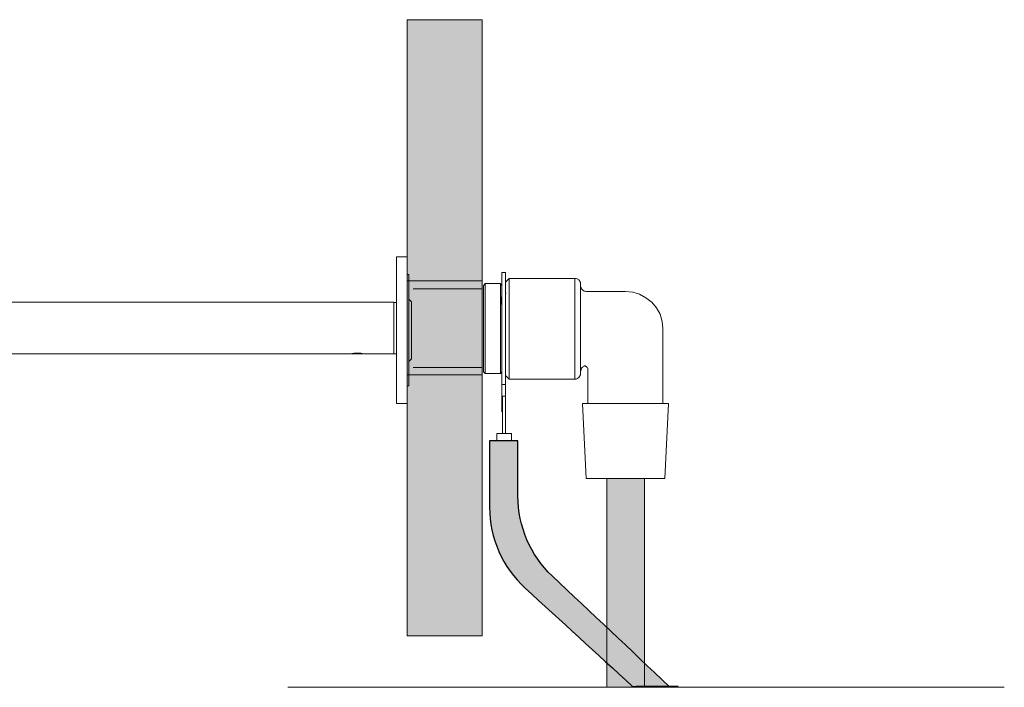
# Model space of a CAD drawing. Units: millimetres. Extents: x 5234 to 6089, y -1556 to -976.
# Drawn here: x 5640 to 6003, y -1255 to -1009 of the extents above; entities that cross this region are included whole.
import ezdxf

# ---------------------------------------------------------------- set-up
doc = ezdxf.new("R2010")
doc.units = ezdxf.units.MM
doc.layers.add('IGES level 1', color=7, linetype='Continuous', true_color=0x000000)

msp = doc.modelspace()

# ---------------------------------------------------------------- hatches: boundary and pattern name
at = {"layer": 'IGES level 1', "true_color": 0x808080, "extrusion": (0, 0, -1)}
msp.add_hatch(color=8, dxfattribs=at).paths.add_polyline_path([(-5810.42, -1235.91), (-5782.8, -1235.91), (-5782.8, -1008.76), (-5810.42, -1008.76)], flags=0)
at = {"layer": 'IGES level 1', "true_color": 0xffffff, "extrusion": (0, 0, -1)}
msp.add_hatch(color=7, dxfattribs=at).paths.add_polyline_path([(-5810.42, -1139.6), (-5782.8, -1139.6), (-5782.8, -1105.06), (-5810.42, -1105.06)], flags=0)
at = {"layer": 'IGES level 1'}
msp.add_hatch(color=256, dxfattribs=at).paths.add_polyline_path([(5865.86, -1254.5), (5826.28, -1218.28), (5825.51, -1217.55), (5824.76, -1216.81), (5824.02, -1216.05), (5823.32, -1215.27), (5822.63, -1214.47), (5821.96, -1213.66), (5821.32, -1212.84), (5820.7, -1211.99), (5820.11, -1211.14), (5819.53, -1210.26), (5818.98, -1209.38), (5818.45, -1208.48), (5817.95, -1207.57), (5817.47, -1206.65), (5817.02, -1205.71), (5816.58, -1204.77), (5816.18, -1203.81), (5815.8, -1202.84), (5815.44, -1201.87), (5815.11, -1200.88), (5814.8, -1199.89), (5814.52, -1198.88), (5814.26, -1197.87), (5814.03, -1196.85), (5813.83, -1195.83), (5813.65, -1194.79), (5813.5, -1193.76), (5813.38, -1192.71), (5813.28, -1191.66), (5813.21, -1190.61), (5813.17, -1189.55), (5813.16, -1188.49), (5813.16, -1164.02), (5823.62, -1164.02), (5823.62, -1184.44), (5823.63, -1185.48), (5823.67, -1186.51), (5823.74, -1187.55), (5823.83, -1188.58), (5823.95, -1189.6), (5824.09, -1190.62), (5824.26, -1191.63), (5824.46, -1192.64), (5824.68, -1193.64), (5824.93, -1194.64), (5825.2, -1195.62), (5825.49, -1196.6), (5825.81, -1197.57), (5826.16, -1198.53), (5826.53, -1199.49), (5826.92, -1200.43), (5827.33, -1201.36), (5827.77, -1202.28), (5828.24, -1203.19), (5828.72, -1204.09), (5829.23, -1204.98), (5829.76, -1205.85), (5830.32, -1206.71), (5830.89, -1207.56), (5831.49, -1208.4), (5832.11, -1209.22), (5832.75, -1210.02), (5833.42, -1210.81), (5834.1, -1211.58), (5834.81, -1212.34), (5835.54, -1213.08), (5836.28, -1213.81), (5879.42, -1254.5)], flags=0)
at = {"layer": 'IGES level 1', "true_color": 0x000000, "extrusion": (0, 0, -1)}
msp.add_hatch(color=18, dxfattribs=at).paths.add_polyline_path([(-5870.24, -1254.84), (-5856.42, -1254.84), (-5856.42, -1177.83), (-5870.24, -1177.83)], flags=0)

# ---------------------------------------------------------------- linework, layer by layer
at = {"layer": 'IGES level 1', "color": 18, "lineweight": 0, "true_color": 0x000000}
for points in [[(5810.42, -1008.76), (5810.42, -1235.91), (5782.8, -1235.91), (5782.8, -1008.76)], [(5810.42, -1105.06), (5810.42, -1139.6), (5782.8, -1139.6), (5782.8, -1105.06)]]:
    msp.add_lwpolyline(points, close=True, dxfattribs=at)
for points in [[(5782.8, -1096.2), (5778.85, -1096.2)], [(5778.85, -1096.2), (5778.85, -1096.35), (5778.85, -1096.91), (5778.85, -1097.76), (5778.85, -1099.02), (5778.85, -1100.43), (5778.85, -1102.27), (5778.85, -1104.38), (5778.85, -1106.78), (5778.85, -1109.32), (5778.85, -1112), (5778.85, -1114.81), (5778.85, -1117.78), (5778.85, -1120.88), (5778.85, -1123.98), (5778.85, -1127.08), (5778.85, -1130.04), (5778.85, -1133), (5778.85, -1135.82), (5778.85, -1138.36), (5778.85, -1140.9), (5778.85, -1143.01), (5778.85, -1144.99), (5778.85, -1146.68), (5778.85, -1148.09), (5778.85, -1149.08), (5778.85, -1149.78), (5778.85, -1150.06), (5778.85, -1150.2)], [(5782.8, -1096.2), (5782.8, -1096.35), (5782.8, -1096.91), (5782.8, -1097.76), (5782.8, -1099.02), (5782.8, -1100.43), (5782.8, -1102.27), (5782.8, -1104.38), (5782.8, -1106.78), (5782.8, -1109.32), (5782.8, -1112), (5782.8, -1114.81), (5782.8, -1117.78), (5782.8, -1120.88), (5782.8, -1123.98), (5782.8, -1127.08), (5782.8, -1130.04), (5782.8, -1133), (5782.8, -1135.82), (5782.8, -1138.36), (5782.8, -1140.9), (5782.8, -1143.01), (5782.8, -1144.99), (5782.8, -1146.68), (5782.8, -1148.09), (5782.8, -1149.08), (5782.8, -1149.78), (5782.8, -1150.06), (5782.8, -1150.2)], [(5783.36, -1102.69), (5782.8, -1102.69)], [(5783.36, -1143.72), (5783.36, -1143.44), (5783.36, -1143.01), (5783.36, -1142.17), (5783.36, -1140.9), (5783.36, -1139.49), (5783.36, -1137.66), (5783.36, -1135.68), (5783.36, -1133.43), (5783.36, -1131.03), (5783.36, -1128.49), (5783.36, -1125.81), (5783.36, -1123.13), (5783.36, -1120.45), (5783.36, -1117.92), (5783.36, -1115.38), (5783.36, -1112.98), (5783.36, -1110.73), (5783.36, -1108.75), (5783.36, -1106.92), (5783.36, -1105.51), (5783.36, -1104.24), (5783.36, -1103.39), (5783.36, -1102.83), (5783.36, -1102.69)], [(5819.07, -1101.96), (5817.71, -1101.96)], [(5817.71, -1143.21), (5817.71, -1142.43), (5817.71, -1141.46), (5817.71, -1139.7), (5817.71, -1137.76), (5817.71, -1135.42), (5817.71, -1132.7), (5817.71, -1129.98), (5817.71, -1126.86), (5817.71, -1123.75), (5817.71, -1120.44), (5817.71, -1117.33), (5817.71, -1114.41), (5817.71, -1111.49), (5817.71, -1108.97), (5817.71, -1106.82), (5817.71, -1104.88), (5817.71, -1103.52), (5817.71, -1102.54), (5817.71, -1101.96)], [(5819.07, -1143.21), (5819.07, -1142.43), (5819.07, -1141.46), (5819.07, -1139.7), (5819.07, -1137.76), (5819.07, -1135.42), (5819.07, -1132.7), (5819.07, -1129.98), (5819.07, -1126.86), (5819.07, -1123.75), (5819.07, -1120.44), (5819.07, -1117.33), (5819.07, -1114.41), (5819.07, -1111.49), (5819.07, -1108.97), (5819.07, -1106.82), (5819.07, -1104.88), (5819.07, -1103.52), (5819.07, -1102.54), (5819.07, -1101.96)], [(5820.43, -1104.1), (5819.07, -1105.46)], [(5820.43, -1104.1), (5820.43, -1104.68), (5820.43, -1105.66), (5820.43, -1107.02), (5820.43, -1108.96), (5820.43, -1111.3), (5820.43, -1113.83), (5820.43, -1116.55), (5820.43, -1119.67), (5820.43, -1122.58)], [(5811.48, -1106.05), (5810.9, -1106.83)], [(5810.9, -1138.54), (5810.9, -1137.95), (5810.9, -1136.98), (5810.9, -1135.42), (5810.9, -1133.67), (5810.9, -1131.34), (5810.9, -1128.81), (5810.9, -1126.28), (5810.9, -1123.36), (5810.9, -1120.44), (5810.9, -1117.72), (5810.9, -1115.19), (5810.9, -1112.86), (5810.9, -1110.72), (5810.9, -1108.97), (5810.9, -1107.8), (5810.9, -1107.02), (5810.9, -1106.83)], [(5817.12, -1106.05), (5811.48, -1106.05)], [(5811.48, -1106.05), (5811.48, -1106.44), (5811.48, -1107.21), (5811.48, -1108.38), (5811.48, -1109.94), (5811.48, -1112.08), (5811.48, -1114.41), (5811.48, -1116.94), (5811.48, -1119.86), (5811.48, -1122.58), (5811.48, -1125.5), (5811.48, -1128.42), (5811.48, -1130.95), (5811.48, -1133.28), (5811.48, -1135.42), (5811.48, -1136.98), (5811.48, -1138.15), (5811.48, -1138.93), (5811.48, -1139.12)], [(5817.71, -1106.83), (5817.12, -1106.05)], [(5817.12, -1139.12), (5817.12, -1138.93), (5817.12, -1138.15), (5817.12, -1136.98), (5817.12, -1135.42), (5817.12, -1133.28), (5817.12, -1130.95), (5817.12, -1128.42), (5817.12, -1125.5), (5817.12, -1122.58), (5817.12, -1119.86), (5817.12, -1116.94), (5817.12, -1114.41), (5817.12, -1112.08), (5817.12, -1109.94), (5817.12, -1108.38), (5817.12, -1107.21), (5817.12, -1106.44), (5817.12, -1106.05)], [(5810.42, -1107.93), (5784.94, -1107.93)], [(5817.71, -1118.69), (5817.71, -1115.38), (5817.51, -1112.27), (5817.32, -1110.91)], [(5819.26, -1109.74), (5818.87, -1108.97)], [(5564.29, -1112.93), (5777.85, -1112.93)], [(5777.85, -1112.98), (5777.85, -1112.93)], [(5777.85, -1122.43), (5777.85, -1112.98)], [(5778.85, -1112.98), (5777.85, -1112.98)], [(5778.85, -1112.98), (5778.85, -1122.43), (5778.85, -1131.88)], [(5784.35, -1112.7), (5783.36, -1111.71)], [(5784.35, -1112.7), (5784.35, -1112.84), (5784.35, -1113.4), (5784.35, -1114.25), (5784.35, -1115.38), (5784.35, -1116.93), (5784.35, -1118.48), (5784.35, -1120.31), (5784.35, -1122.29), (5784.35, -1124.12), (5784.35, -1126.09), (5784.35, -1127.93), (5784.35, -1129.48), (5784.35, -1130.89), (5784.35, -1132.16), (5784.35, -1133), (5784.35, -1133.57), (5784.35, -1133.71)], [(5777.85, -1131.88), (5777.85, -1122.43)], [(5820.43, -1122.58), (5820.43, -1125.7), (5820.43, -1128.81), (5820.43, -1131.53), (5820.43, -1134.06), (5820.43, -1136.4), (5820.43, -1138.34), (5820.43, -1139.7), (5820.43, -1140.68), (5820.43, -1141.26)], [(5761.95, -1131.93), (5564.29, -1131.93)], [(5762.35, -1131.83), (5762.45, -1131.93)], [(5766.32, -1131.83), (5764.35, -1131.83), (5762.38, -1131.83)], [(5762.45, -1131.93), (5764.35, -1131.93), (5766.25, -1131.93)], [(5777.85, -1131.93), (5766.75, -1131.93)], [(5777.85, -1131.93), (5777.85, -1131.88)], [(5777.85, -1131.88), (5778.85, -1131.88)], [(5783.36, -1134.7), (5784.35, -1133.71)], [(5784.94, -1136.92), (5810.42, -1136.92)], [(5810.9, -1138.54), (5811.48, -1139.12)], [(5811.48, -1139.12), (5817.12, -1139.12)], [(5817.12, -1139.12), (5817.71, -1138.54)], [(5819.07, -1139.9), (5820.43, -1141.26)], [(5782.8, -1143.72), (5783.36, -1143.72)], [(5817.71, -1143.21), (5819.07, -1143.21)], [(5817.71, -1153.32), (5817.71, -1143.21)], [(5819.07, -1153.32), (5819.07, -1143.21)], [(5817.9, -1147.49), (5817.9, -1161.3)], [(5817.9, -1147.49), (5819.07, -1147.49)], [(5819.07, -1147.49), (5819.07, -1161.3)], [(5778.85, -1150.2), (5782.8, -1150.2)], [(5817.71, -1153.32), (5817.9, -1153.32)], [(5815.76, -1161.3), (5815.76, -1164.02)], [(5815.76, -1161.3), (5816.34, -1161.3), (5816.93, -1161.3), (5817.9, -1161.3)], [(5817.9, -1161.3), (5819.07, -1161.3)], [(5819.07, -1161.3), (5819.85, -1161.3), (5820.62, -1161.3), (5821.01, -1161.3), (5821.21, -1161.3)], [(5821.21, -1164.02), (5821.21, -1161.3)], [(5738.75, -1254.84), (6003.03, -1254.84)]]:
    msp.add_lwpolyline(points, dxfattribs=at)
at = {"layer": 'IGES level 1', "color": 9, "lineweight": 0, "true_color": 0xb7b7b7}
for points in [[(5844.55, -1104.1), (5820.43, -1104.1)], [(5846.69, -1106.05), (5846.69, -1105.66), (5846.5, -1105.27), (5846.31, -1104.88), (5846.11, -1104.68), (5845.72, -1104.49), (5845.53, -1104.3), (5845.14, -1104.1), (5844.55, -1104.1)], [(5844.55, -1141.26), (5844.55, -1141.07), (5844.55, -1140.29), (5844.55, -1139.12), (5844.55, -1137.37), (5844.55, -1135.23), (5844.55, -1132.89), (5844.55, -1130.17), (5844.55, -1127.25), (5844.55, -1124.14), (5844.55, -1121.22), (5844.55, -1118.11), (5844.55, -1115.19), (5844.55, -1112.47), (5844.55, -1110.13), (5844.55, -1107.99), (5844.55, -1106.24), (5844.55, -1105.07), (5844.55, -1104.3), (5844.55, -1104.1)], [(5846.69, -1106.05), (5846.69, -1106.44), (5846.69, -1107.21), (5846.69, -1108.38), (5846.69, -1109.94), (5846.69, -1112.08), (5846.69, -1114.41), (5846.69, -1116.94), (5846.69, -1119.86), (5846.69, -1122.58), (5846.69, -1125.5), (5846.69, -1128.42), (5846.69, -1130.95), (5846.69, -1133.28), (5846.69, -1135.42), (5846.69, -1136.98), (5846.69, -1138.15), (5846.69, -1138.93), (5846.69, -1139.12)], [(5848.83, -1108.97), (5848.45, -1108.77), (5848.06, -1108.77), (5847.67, -1108.58), (5847.28, -1108.19), (5847.08, -1107.99), (5846.89, -1107.6), (5846.69, -1107.21), (5846.69, -1106.83)], [(5863.23, -1108.97), (5848.83, -1108.97)], [(5877.04, -1122.58), (5876.85, -1120.05), (5876.07, -1117.33), (5874.71, -1115), (5872.96, -1112.86), (5870.82, -1111.3), (5868.48, -1109.94), (5865.95, -1109.16), (5863.23, -1108.97)], [(5877.04, -1150.21), (5877.04, -1122.58)], [(5848.06, -1136.4), (5847.86, -1136.59), (5847.47, -1136.79), (5847.28, -1136.98), (5847.08, -1137.17), (5846.89, -1137.56), (5846.89, -1137.76), (5846.69, -1138.15), (5846.69, -1138.34)], [(5849.42, -1137.76), (5849.42, -1137.56), (5849.42, -1137.17), (5849.22, -1136.98), (5849.03, -1136.79), (5848.83, -1136.59), (5848.64, -1136.59), (5848.45, -1136.4), (5848.06, -1136.4)], [(5844.55, -1141.26), (5845.14, -1141.26), (5845.53, -1141.07), (5845.72, -1140.87), (5846.11, -1140.68), (5846.31, -1140.29), (5846.5, -1140.09), (5846.69, -1139.7), (5846.69, -1139.12)], [(5849.42, -1137.76), (5849.42, -1150.21)], [(5820.43, -1141.26), (5844.55, -1141.26)], [(5847.47, -1150.21), (5848.83, -1177.83)], [(5879.18, -1150.21), (5878.8, -1150.21), (5878.02, -1150.21), (5876.85, -1150.21), (5875.1, -1150.21), (5873.15, -1150.21), (5870.82, -1150.21), (5868.09, -1150.21), (5865.37, -1150.21), (5862.45, -1150.21), (5859.73, -1150.21), (5857.01, -1150.21), (5854.48, -1150.21), (5852.34, -1150.21), (5850.39, -1150.21), (5849.03, -1150.21), (5848.06, -1150.21), (5847.47, -1150.21)], [(5877.82, -1177.84), (5879.18, -1150.21)], [(5877.82, -1177.84), (5877.43, -1177.84), (5876.85, -1177.84), (5875.49, -1177.84), (5873.93, -1177.84), (5871.98, -1177.84), (5869.65, -1177.84), (5867.12, -1177.84), (5864.59, -1177.84), (5861.87, -1177.84), (5859.34, -1177.84), (5856.81, -1177.84), (5854.48, -1177.84), (5852.53, -1177.84), (5850.97, -1177.84), (5849.81, -1177.84), (5849.03, -1177.84), (5848.83, -1177.84)], [(5856.42, -1177.84), (5856.42, -1254.84)], [(5870.24, -1254.84), (5870.24, -1177.83)], [(5867.19, -1254.45), (5882.66, -1254.45)]]:
    msp.add_lwpolyline(points, dxfattribs=at)
msp.add_lwpolyline([(5870.24, -1177.83), (5870.24, -1254.84), (5856.42, -1254.84), (5856.42, -1177.83)], close=True, dxfattribs=at)
at = {"layer": 'IGES level 1', "color": 18, "lineweight": 0, "true_color": 0x000000}
for points in [[(5761.95, -1131.93), (5761.95, -1131.93), (5762.1, -1131.89), (5762.38, -1131.83)], [(5762.38, -1131.83), (5762.46, -1131.81), (5762.55, -1131.79), (5762.65, -1131.78)], [(5762.65, -1131.78), (5763.1, -1131.7), (5763.72, -1131.62), (5764.35, -1131.62)], [(5764.35, -1131.62), (5764.98, -1131.62), (5765.6, -1131.7), (5766.05, -1131.78)], [(5766.05, -1131.78), (5766.15, -1131.79), (5766.24, -1131.81), (5766.32, -1131.83)], [(5766.25, -1131.93), (5766.28, -1131.9), (5766.31, -1131.87), (5766.34, -1131.83)], [(5766.32, -1131.83), (5766.59, -1131.89), (5766.75, -1131.93), (5766.75, -1131.93)]]:
    msp.add_open_spline(points, degree=3, dxfattribs=at)
at = {"layer": 'IGES level 1'}
msp.add_open_spline([(5865.86, -1254.5), (5852.67, -1242.42), (5839.47, -1230.35), (5826.28, -1218.28), (5817.92, -1210.63), (5813.16, -1199.82), (5813.16, -1188.49), (5813.16, -1180.34), (5813.16, -1172.18), (5813.16, -1164.02), (5816.64, -1164.02), (5820.13, -1164.02), (5823.62, -1164.02), (5823.62, -1170.83), (5823.62, -1177.63), (5823.62, -1184.44), (5823.62, -1195.55), (5828.2, -1206.18), (5836.28, -1213.81), (5850.66, -1227.37), (5865.04, -1240.93), (5879.42, -1254.5), (5874.9, -1254.5), (5870.38, -1254.5), (5865.86, -1254.5)], degree=3, knots=[0, 0, 0, 0, 31.948827, 31.948827, 31.948827, 32.948827, 32.948827, 32.948827, 47.522827, 47.522827, 47.522827, 53.749827, 53.749827, 53.749827, 65.906827, 65.906827, 65.906827, 66.906827, 66.906827, 66.906827, 102.221336, 102.221336, 102.221336, 110.297336, 110.297336, 110.297336, 110.297336], dxfattribs=at)

doc.saveas('drawing.dxf')
